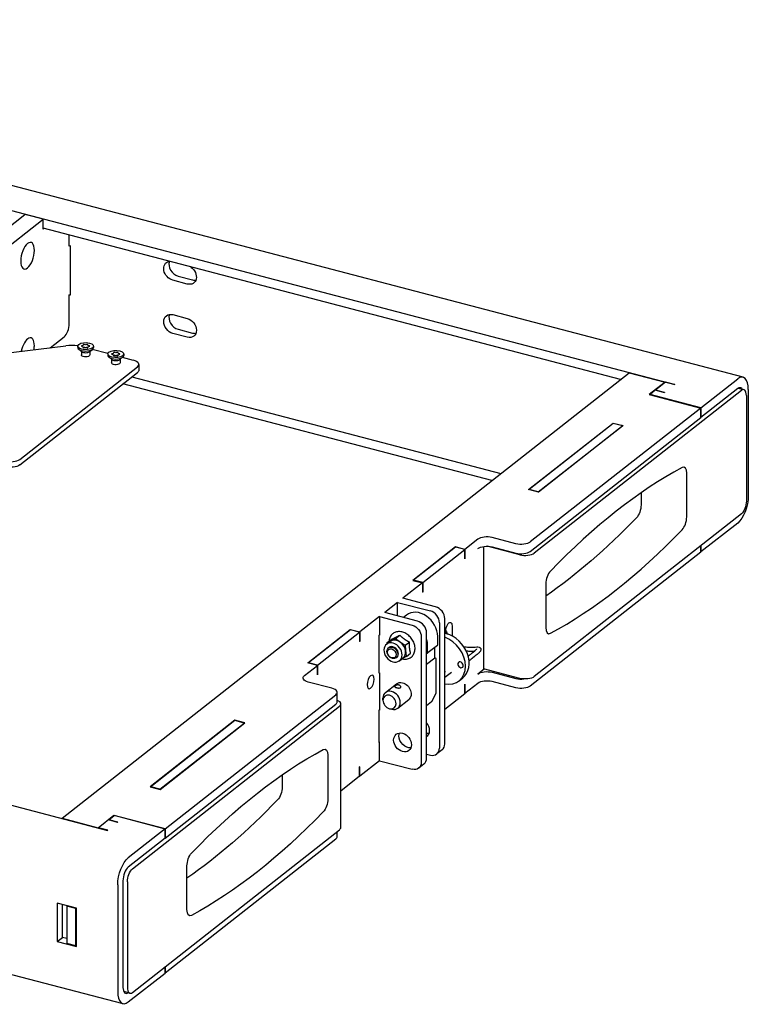
# Model space of a CAD drawing. Units: millimetres. Extents: x -1333 to 3062, y -1056 to 1056.
# Drawn here: x 2716 to 3062, y -166 to 303 of the extents above; entities that cross this region are included whole.
import ezdxf

# ---------------------------------------------------------------- set-up
doc = ezdxf.new("R2010")
doc.units = ezdxf.units.MM
doc.layers.add('04-Rigging 2D', color=6, linetype='Continuous')

msp = doc.modelspace()

# ---------------------------------------------------------------- linework, layer by layer
at = {"layer": '04-Rigging 2D', "color": 241}
for p, q in [((3059.98, 132.53), (2410.46, 302.78)), ((2417.84, 288.93), (3027.52, 129.13)), ((2579.1, 100.66), (2718.23, 210.07)), ((2581.44, 93.42), (2726.89, 207.8)), ((2726.89, 207.8), (2718.23, 210.07)), ((2726.89, 203.12), (2726.89, 207.8)), ((3001.62, 131.46), (2726.89, 203.47)), ((2727.23, 203.38), (2726.89, 203.12)), ((2739.39, 194.9), (2739.39, 200.19)), ((2739.39, 195.26), (2739.73, 195.17)), ((2739.73, 195.17), (2739.39, 194.9)), ((2739.73, 195.17), (2739.73, 171.56)), ((2795.54, 176.93), (2788.62, 178.75)), ((2791.12, 180.71), (2798.04, 178.9)), ((2739.39, 171.74), (2739.73, 172.01)), ((2739.39, 158.15), (2739.39, 171.74)), ((2739.73, 171.56), (2739.39, 171.65)), ((2788.62, 162.35), (2795.54, 160.54)), ((2791.12, 155.41), (2798.04, 153.59)), ((2730.36, 146.6), (2736.89, 151.73)), ((2795.54, 151.62), (2788.62, 153.44)), ((2706.3, 143.67), (2737.79, 147.5)), ((2743.39, 147.36), (2743.39, 146.7)), ((2745.42, 144.68), (2743.92, 145.84)), ((2745.57, 147.53), (2745.26, 147.44)), ((2745.26, 147.29), (2745.57, 147.2)), ((2746.05, 148.07), (2746.04, 147.9)), ((2746.04, 146.83), (2746.05, 146.66)), ((2746.05, 146.7), (2746.05, 146.68)), ((2746.67, 148.06), (2746.35, 148.14)), ((2746.67, 146.7), (2746.35, 146.78)), ((2746.35, 146.59), (2746.67, 146.66)), ((2747.94, 148.14), (2747.61, 148.06)), ((2747.94, 146.78), (2747.61, 146.7)), ((2747.61, 146.66), (2747.94, 146.59)), ((2748.24, 147.9), (2748.23, 148.07)), ((2748.23, 146.66), (2748.24, 146.83)), ((2748.23, 146.68), (2748.23, 146.7)), ((2749.02, 147.44), (2748.71, 147.53)), ((2748.71, 147.2), (2749.02, 147.29)), ((2748.86, 144.68), (2750.37, 145.84)), ((2757.79, 143.79), (2750.28, 145.76)), ((2750.89, 147.36), (2750.89, 146.7)), ((2745.14, 144.89), (2745.14, 143.18)), ((2749.14, 144.89), (2749.14, 143.18)), ((2757.77, 143.6), (2757.77, 142.93)), ((2759.8, 140.91), (2758.29, 142.07)), ((2759.52, 141.13), (2759.52, 139.41)), ((2759.95, 143.76), (2759.64, 143.67)), ((2759.64, 143.52), (2759.95, 143.43)), ((2760.43, 144.3), (2760.42, 144.13)), ((2760.42, 143.06), (2760.43, 142.9)), ((2760.43, 142.93), (2760.43, 142.91)), ((2761.05, 144.3), (2760.72, 144.37)), ((2761.05, 142.93), (2760.72, 143.01)), ((2760.72, 142.82), (2761.05, 142.9)), ((2762.31, 144.37), (2761.99, 144.3)), ((2762.31, 143.01), (2761.99, 142.93)), ((2761.99, 142.9), (2762.31, 142.82)), ((2762.62, 144.13), (2762.61, 144.3)), ((2762.61, 142.9), (2762.62, 143.06)), ((2762.61, 142.91), (2762.61, 142.93)), ((2763.4, 143.67), (2763.09, 143.76)), ((2763.09, 143.43), (2763.4, 143.52)), ((2763.24, 140.91), (2764.75, 142.07)), ((2763.52, 141.13), (2763.52, 139.41)), ((2769.96, 140.6), (2764.65, 141.99)), ((2765.27, 143.6), (2765.27, 142.93)), ((2715.79, 93.47), (2771.79, 137.5)), ((2772.46, 138.64), (2772.46, 135.96)), ((2715.79, 90.79), (2771.79, 134.83)), ((2736, -77.41), (3005.75, 134.7)), ((2769.1, 132.71), (2944.68, 86.69)), ((3005.75, 134.7), (3022.85, 130.22)), ((3039.94, 118.01), (3057.44, 131.77)), ((2940.44, 83.35), (2764.85, 129.37)), ((3022.85, 130.22), (3015.35, 124.32)), ((3023.07, 130.16), (3018.32, 126.43)), ((3022.85, 130.22), (3022.85, 129.99)), ((3027.4, 129.03), (3023.07, 130.16)), ((3027.52, 129.13), (3027.4, 129.03)), ((3039.94, 113.55), (3057.44, 127.31)), ((3057.54, 127.39), (3060.34, 126.66)), ((3062.44, 126.79), (3062.44, 76)), ((3059.14, 126.29), (2960.64, 48.84)), ((3015.35, 124.32), (3039.82, 117.91)), ((3018.19, 126.33), (3015.69, 124.36)), ((3015.69, 124.36), (3015.69, 124.23)), ((3039.94, 118.01), (3015.69, 124.36)), ((3022.52, 125.19), (3018.19, 126.33)), ((3018.32, 126.43), (3018.32, 126.3)), ((3022.65, 125.29), (3018.32, 126.43)), ((3022.65, 125.29), (3022.52, 125.19)), ((3061.51, 123.93), (3061.51, 73.59)), ((3039.82, 117.91), (2958.69, 54.12)), ((3039.82, 117.91), (3039.82, 113.45)), ((3039.94, 113.55), (3039.94, 118.01)), ((2958.69, 49.66), (3039.82, 113.45)), ((3039.94, 113.55), (3039.82, 113.59)), ((2957.85, 79.11), (2998.1, 110.76)), ((2998.19, 110.6), (2958.19, 79.15)), ((2962.52, 78.01), (3002.52, 109.47)), ((3002.86, 109.51), (2962.61, 77.86)), ((2998.1, 110.76), (2998.1, 110.53)), ((2998.1, 110.76), (3002.86, 109.51)), ((3002.52, 109.47), (2998.19, 110.6)), ((3002.52, 109.24), (3002.52, 109.47)), ((3033.14, 66.04), (3033.14, 86.85)), ((2147.84, 76.62), (2757.52, -83.18)), ((2962.61, 77.86), (2957.85, 79.11)), ((2958.19, 79.15), (2958.19, 79.02)), ((2962.52, 78.01), (2958.19, 79.15)), ((2962.52, 78.01), (2962.52, 77.88)), ((3011.4, 77.52), (3011.4, 71.74)), ((3059.14, 67.49), (2960.64, -9.97)), ((3057.44, 63.16), (3039.94, 49.4)), ((2923.1, 51.78), (2902.85, 35.86)), ((2923.19, 51.63), (2903.19, 35.9)), ((2927.65, 50.59), (2923.1, 51.78)), ((2923.1, 51.78), (2923.1, 51.56)), ((2927.52, 50.49), (2923.19, 51.63)), ((2933.77, 55.41), (2927.65, 50.59)), ((2936.4, 51.95), (2936.4, -6.24)), ((2953.81, 48.01), (2938.25, 52.09)), ((2951.86, 53.29), (2940.6, 56.24)), ((2940.6, 51.78), (2951.86, 48.83)), ((3039.82, 49.3), (3039.82, 52.3)), ((3039.94, 52.39), (3039.94, 49.4)), ((2907.52, 34.77), (2927.52, 50.49)), ((2927.52, 46.04), (2927.52, 50.49)), ((2927.65, 50.59), (2927.65, 46.14)), ((3039.82, 49.3), (2958.69, -14.49)), ((3039.94, 49.4), (3039.82, 49.43)), ((2927.52, 46.17), (2927.65, 46.14)), ((2927.65, 46.14), (2927.52, 46.04)), ((2907.4, 34.67), (2898.09, 27.34)), ((2902.85, 35.86), (2907.4, 34.67)), ((2903.19, 35.9), (2903.19, 35.77)), ((2907.52, 34.77), (2903.19, 35.9)), ((2907.4, 34.67), (2907.4, 30.21)), ((2907.52, 34.77), (2907.52, 30.31)), ((2966.14, 34.16), (2966.14, 13.36)), ((2907.52, 30.31), (2907.4, 30.34)), ((2907.52, 30.31), (2907.4, 30.21)), ((2895.59, 25.38), (2889.46, 20.56)), ((2895.59, 25.38), (2911.17, 21.29)), ((2895.59, 18.96), (2895.59, 25.38)), ((2913.67, 23.26), (2898.09, 27.34)), ((2905.05, 16.48), (2889.46, 20.56)), ((2899.84, 19.31), (2898.44, 18.21)), ((2886.96, 18.6), (2877.65, 11.27)), ((2886.96, 18.6), (2886.96, 9.69)), ((2886.96, 18.6), (2902.55, 14.51)), ((2915.5, 15.7), (2915.5, -43.99)), ((2918, -42.03), (2918, 17.67)), ((2921.52, 14.14), (2921.52, 9.33)), ((2852.85, -3.46), (2873.1, 12.47)), ((2873.19, 12.31), (2853.19, -3.42)), ((2857.52, -4.55), (2877.52, 11.18)), ((2873.1, 12.47), (2877.65, 11.27)), ((2873.1, 12.47), (2873.1, 12.24)), ((2877.52, 11.18), (2873.19, 12.31)), ((2877.52, 11.18), (2877.52, 6.72)), ((2877.65, 11.27), (2877.65, 6.82)), ((2886.86, 9.79), (2886.96, 9.87)), ((2886.86, -8.39), (2886.86, 9.79)), ((2886.96, 9.69), (2886.86, 9.71)), ((2894.66, 8.21), (2896.63, 9.75)), ((2909.38, -48.81), (2909.38, 10.89)), ((2918.52, 10.47), (2918.52, 11.78)), ((2877.52, 6.85), (2877.65, 6.82)), ((2877.65, 6.82), (2877.52, 6.72)), ((2890.32, 5.46), (2892.02, 6.8)), ((2890.63, 6.22), (2892.6, 7.76)), ((2899.24, 4.94), (2901.21, 6.49)), ((2906.88, 8.92), (2906.88, -50.78)), ((2914.56, 4.89), (2909.56, 0.96)), ((2909.68, 5.25), (2909.68, 1.24)), ((2914.68, 5.17), (2914.68, 9.18)), ((2115.39, 4.61), (2764.91, -165.64)), ((2891.56, 3.89), (2891.28, 3.68)), ((2899.79, -0.32), (2901.76, 1.23)), ((2913.31, -0.97), (2913.31, 3.91)), ((2851.27, -9.47), (2857.4, -4.65)), ((2857.4, -4.65), (2852.85, -3.46)), ((2853.19, -3.42), (2853.19, -3.55)), ((2857.52, -4.55), (2853.19, -3.42)), ((2857.4, -4.65), (2857.4, -9.1)), ((2857.52, -9.01), (2857.52, -4.55)), ((2895.26, -0.82), (2894.99, -1.04)), ((2896.5, -2.4), (2898.2, -1.06)), ((2909.38, -4.05), (2913.31, -0.97)), ((2913.99, -17.53), (2913.99, -1.77)), ((2857.52, -9.01), (2857.4, -8.97)), ((2857.4, -9.1), (2857.52, -9.01)), ((2886.86, -8.11), (2886.96, -8.13)), ((2886.96, -8.31), (2886.86, -8.39)), ((2886.96, -8.13), (2886.96, -25.95)), ((2918, -10.31), (2921.16, -7.82)), ((2936.82, -6.35), (2933.77, -8.75)), ((2953.81, -10.8), (2936.4, -6.24)), ((2940.6, -7.91), (2951.86, -10.87)), ((2864.36, -15.52), (2853.1, -12.57)), ((2889.81, -17.53), (2895.02, -13.43)), ((2924.81, -11.95), (2926.56, -10.58)), ((2927.65, -13.56), (2927.52, -13.66)), ((2927.52, -13.66), (2927.52, -18.11)), ((2933.77, -13.2), (2927.65, -18.02)), ((2927.65, -18.02), (2927.65, -13.56)), ((2951.86, -15.32), (2940.6, -12.37)), ((2785.07, -82.41), (2866.19, -18.62)), ((2866.86, -21.94), (2866.86, -17.48)), ((2911.92, -21.75), (2913.91, -17.88)), ((2927.52, -18.11), (2918, -25.6)), ((2927.65, -18.02), (2927.52, -17.98)), ((2785.07, -86.86), (2866.19, -23.07)), ((2868.56, -81.76), (2868.56, -22.96)), ((2888.64, -21.23), (2888.64, -20.18)), ((2895.69, -25), (2900.9, -20.9)), ((2911.75, -21.95), (2909.38, -23.82)), ((2769.39, -101.55), (2867.89, -24.09)), ((2886.86, -25.85), (2886.96, -25.78)), ((2886.86, -41.36), (2886.86, -25.85)), ((2886.96, -25.95), (2886.86, -25.93)), ((2891.81, -25.27), (2892.83, -25.51)), ((2818.1, -30.78), (2777.85, -62.43)), ((2818.19, -30.94), (2778.19, -62.39)), ((2782.52, -63.53), (2822.52, -32.07)), ((2782.61, -63.68), (2822.86, -32.03)), ((2822.86, -32.03), (2818.1, -30.78)), ((2818.1, -30.78), (2818.1, -31.01)), ((2822.52, -32.07), (2818.19, -30.94)), ((2822.52, -32.07), (2822.52, -32.3)), ((2909.58, -32.22), (2909.38, -32.38)), ((2886.86, -41.07), (2886.96, -41.1)), ((2886.96, -41.28), (2886.86, -41.36)), ((2886.96, -50.01), (2886.96, -41.1)), ((2909.38, -46.84), (2911.17, -47.31)), ((2916.77, -44.82), (2914.27, -46.79)), ((2862.39, -47.42), (2862.39, -68.22)), ((2886.96, -50.01), (2877.65, -57.33)), ((2886.96, -50.01), (2902.55, -54.1)), ((2877.65, -52.88), (2877.52, -52.98)), ((2877.52, -57.43), (2877.52, -52.98)), ((2877.65, -57.33), (2877.65, -52.88)), ((2908.14, -51.61), (2905.64, -53.57)), ((2840.65, -56.75), (2840.65, -62.53)), ((2877.52, -57.43), (2868.56, -64.48)), ((2877.52, -57.3), (2877.65, -57.33)), ((2777.85, -62.43), (2782.61, -63.68)), ((2778.19, -62.39), (2778.19, -62.52)), ((2782.52, -63.53), (2778.19, -62.39)), ((2782.52, -63.66), (2782.52, -63.53)), ((2736, -77.41), (2753.1, -81.89)), ((2736, -77.41), (2736, -77.54)), ((2753.1, -81.89), (2760.6, -76)), ((2758.07, -78.22), (2753.32, -81.95)), ((2762.4, -79.35), (2758.07, -78.22)), ((2758.19, -78.12), (2760.69, -76.15)), ((2758.19, -78.12), (2758.19, -78.25)), ((2762.52, -79.25), (2758.19, -78.12)), ((2760.6, -76), (2785.07, -82.41)), ((2760.6, -76), (2760.6, -76.22)), ((2784.94, -82.51), (2760.69, -76.15)), ((2762.4, -79.35), (2762.52, -79.25)), ((2753.1, -81.89), (2753.1, -82.03)), ((2753.32, -81.95), (2753.32, -82.08)), ((2757.65, -83.09), (2753.32, -81.95)), ((2757.52, -83.18), (2757.65, -83.09)), ((2784.94, -82.51), (2767.44, -96.27)), ((2769.39, -160.35), (2867.89, -82.9)), ((2784.94, -86.96), (2784.94, -82.51)), ((2785.07, -82.41), (2785.07, -86.86)), ((2866.86, -86.09), (2866.86, -83.7)), ((2784.94, -86.96), (2767.44, -100.72)), ((2784.94, -86.83), (2785.07, -86.86)), ((2785.07, -151.02), (2866.19, -87.23)), ((2795.39, -120.91), (2795.39, -100.1)), ((2764.94, -107.14), (2764.94, -157.93)), ((2767.01, -107.65), (2767.01, -157.99)), ((2762.44, -109.11), (2762.44, -159.9)), ((2742.74, -120.21), (2733.65, -117.82)), ((2733.65, -117.82), (2733.65, -136.09)), ((2736.15, -134.12), (2736.15, -118.48)), ((2738.41, -119.07), (2738.19, -119.24)), ((2738.19, -119.24), (2738.19, -137.06)), ((2742.52, -120.37), (2738.19, -119.24)), ((2742.52, -120.37), (2742.74, -120.21)), ((2742.52, -138.19), (2742.52, -120.37)), ((2742.74, -138.47), (2742.74, -120.21)), ((2733.65, -136.09), (2736.15, -134.12)), ((2738.19, -134.66), (2736.15, -134.12)), ((2733.65, -136.09), (2742.74, -138.47)), ((2742.52, -138.19), (2738.19, -137.06)), ((2742.74, -138.02), (2742.52, -138.19)), ((2784.94, -148.12), (2784.94, -151.12)), ((2785.07, -151.02), (2785.07, -148.02)), ((2767.44, -164.88), (2784.94, -151.12)), ((2784.94, -150.98), (2785.07, -151.02)), ((2768.18, -160.72), (2765.31, -159.96))]:
    msp.add_line(p, q, dxfattribs=at)
for centre, major_axis, ratio, start_param, end_param in [((2719.51, 190.41), (1.65, 6.29), 0.445503, -7.322173, -1.038988), ((2791.12, 185.17), (3.09, -3.93), 0.771634, -2.701832, -0.794833), ((2798.04, 183.35), (3.09, -3.93), 0.771634, -0.794833, -0.424818), ((2791.12, 159.86), (3.09, -3.93), 0.771634, -2.716774, -0.794833), ((2736.89, 156.18), (1.27, 4.84), 0.445503, -2.609784, -1.038988), ((2719.51, 144.97), (1.65, 6.29), 0.445503, -1.038988, 1.696332), ((2798.04, 158.05), (3.09, -3.93), 0.771634, -0.794833, -0.424818), ((2719.51, 144.97), (1.65, 6.29), 0.445503, -1.346744, -1.038988), ((2740.38, 143.11), (-10, 0), 0.45399, -1.877159, -1.308997), ((2747.14, 146.7), (-3.75, 0), 0.45399, 0, 3.141593), ((2745.37, 147.36), (-0.2, 0), 0.45399, -1.010819, 1.010819), ((2746.25, 148.06), (-0.2, 0), 0.45399, -2.058017, -0.036378), ((2746.25, 146.7), (-0.2, 0), 0.45399, -2.058017, -0.036378), ((2746.25, 146.67), (-0.2, 0), 0.45399, 0.036378, 2.058017), ((2748.03, 148.06), (0.2, 0), 0.45399, 0.036378, 2.058017), ((2748.03, 146.7), (0.2, 0), 0.45399, 0.036378, 2.058017), ((2748.03, 146.67), (0.2, 0), 0.45399, -2.058017, -0.036378), ((2748.92, 147.36), (0.2, 0), 0.45399, -1.010819, 1.010819), ((2747.14, 145.14), (2, 0), 0.45399, -2.606959, -0.534633), ((2761.52, 142.93), (-3.75, 0), 0.45399, 0, 3.141593), ((2759.74, 143.6), (-0.2, 0), 0.45399, -1.010819, 1.010819), ((2761.52, 141.38), (2, 0), 0.45399, -2.606959, -0.534633), ((2760.63, 144.29), (-0.2, 0), 0.45399, -2.058017, -0.036378), ((2760.63, 142.93), (-0.2, 0), 0.45399, -2.058017, -0.036378), ((2760.63, 142.9), (-0.2, 0), 0.45399, 0.036378, 2.058017), ((2762.41, 144.29), (0.2, 0), 0.45399, 0.036378, 2.058017), ((2762.41, 142.93), (0.2, 0), 0.45399, 0.036378, 2.058017), ((2762.41, 142.9), (0.2, 0), 0.45399, -2.058017, -0.036378), ((2763.29, 143.6), (0.2, 0), 0.45399, -1.010819, 1.010819), ((2767.46, 138.64), (5, 0), 0.45399, -0.523599, 1.047198), ((3057.44, 122.86), (2.54, 9.67), 0.445503, -1.038988, 0.531809), ((3059.14, 122.06), (1.2, 4.59), 0.445503, -1.038988, 0.531809), ((2711.46, 94.6), (5, 0), 0.45399, -2.094395, -0.523599), ((2999.64, -333.39), (114.45, 436.65), 0.445503, 0.392469, 0.671148), ((3030.64, 84.88), (1.27, 4.84), 0.445503, -1.038988, 0.392469), ((3030.64, 64.08), (1.27, 4.84), 0.445503, -2.470445, -1.038988), ((2938.1, 54.27), (-5, 0), 0.45399, -2.094395, -0.523599), ((2999.64, 433.59), (-114.45, -436.65), 0.445503, 0.392469, 0.671148), ((2954.36, 50.8), (5, 0), 0.45399, -2.094395, -0.523599), ((2956.31, 49.97), (5, 0), 0.45399, -2.094395, -0.523599), ((2968.64, 36.13), (-1.27, -4.84), 0.445503, -2.470445, -1.038988), ((2906.02, 11.45), (-6.18, 7.86), 0.771634, -2.36563, 0), ((2911.17, 16.84), (-3.09, 3.93), 0.771634, -2.36563, -0.794833), ((2913.67, 18.8), (-3.09, 3.93), 0.771634, -2.36563, -0.794833), ((2905.05, 12.02), (-3.09, 3.93), 0.771634, -2.36563, -0.794833), ((2918.83, -0.75), (-7.73, 9.83), 0.771634, -0.794833, -0.718092), ((2918.83, -0.75), (7.73, -9.83), 0.771634, 0, 2.346759), ((2968.64, 15.33), (-1.27, -4.84), 0.445503, -1.038988, 0.392469), ((2893.41, 1.53), (3.09, -3.93), 0.771634, -4.350157, 1.933028), ((2895.11, 2.87), (-3.09, 3.93), 0.771634, -0.161367, 0), ((2895.11, 2.87), (-3.09, 3.93), 0.771634, -1.208565, -0.161367), ((2895.11, 2.87), (-3.09, 3.93), 0.771634, -2.255762, -1.208565), ((2914.25, 5.28), (0.309, -0.393), 0.771634, 0, 0.775963), ((2917.08, -2.13), (7.73, -9.83), 0.771634, -0.709739, 2.261665), ((2893.13, 1.32), (-1.85, 2.36), 0.771634, -2.365629781626358, 3.917555525553228), ((2893.41, 1.53), (1.85, -2.36), 0.771634, 0, 3.141593), ((2895.11, 2.87), (3.09, -3.93), 0.771634, 0, 0.88583), ((2913.56, -1.66), (-0.309, 0.393), 0.771634, -2.36563, -0.794833), ((2925.56, -4.35), (-0.93, 1.18), 0.771634, -3.035921, 3.247264), ((2912.08, -6.06), (-4.33, 5.5), 0.771634, -2.582587, -2.148672), ((2938.1, -14.34), (-5, 0), 0.45399, -2.094395, -0.523599), ((2954.36, -8.9), (5, 0), 0.45399, -2.094395, -1.298712), ((2861.86, -17.48), (5, 0), 0.45399, -0.523599, 1.047198), ((2891.75, -22.05), (-2.22, 2.83), 0.771634, -0.794833, 2.346759), ((2892.75, -21.26), (-2.94, 3.73), 0.771634, -0.794833, 0.775963), ((2892.75, -21.26), (2.94, -3.73), 0.771634, -0.775963, 2.346759), ((2913.12, -17.3), (0.618, -0.786), 0.771634, 0.339631, 0.775963), ((2861.86, -21.94), (5, 0), 0.45399, -0.523599, 0), ((2891.75, -22.05), (2.22, -2.83), 0.771634, -0.794833, 2.346759), ((2911.14, -21.16), (0.618, -0.786), 0.771634, 0, 0.339631), ((2906.58, -34.53), (-3.03, 3.85), 0.771634, -2.36563, -1.513877), ((2906.58, -34.53), (3.03, -3.85), 0.771634, -0.07579, 0.775963), ((2913.67, -40.89), (3.09, -3.93), 0.771634, 0, 0.775963), ((2911.17, -42.86), (3.09, -3.93), 0.771634, -0.794833, 0.775963), ((2905.05, -47.68), (3.09, -3.93), 0.771634, 0, 0.775963), ((2863.56, -81.76), (5, 0), 0.45399, -0.523599, 0), ((2861.86, -86.09), (5, 0), 0.45399, -0.523599, 0), ((2767.44, -105.18), (-1.27, -4.84), 0.445503, -2.609784, -1.038988), ((2767.44, -155.97), (-1.27, -4.84), 0.445503, -1.038988, 0.491659), ((2769.39, -156.12), (-1.2, -4.59), 0.445503, -1.038988, 0.531809), ((2767.44, -155.97), (-2.54, -9.67), 0.445503, -1.038988, 0.531809)]:
    msp.add_ellipse(centre, major_axis=major_axis, ratio=ratio, start_param=start_param, end_param=end_param, dxfattribs=at)
at = {"layer": '04-Rigging 2D', "color": 241, "extrusion": (0, 0, -1)}
for centre, major_axis, ratio, start_param, end_param in [((2788.62, 183.2), (-3.09, 3.93), 0.771634, -2.346759, 0.387684), ((2795.54, 181.38), (3.09, -3.93), 0.771634, -1.93961, 0.794833), ((2788.62, 157.9), (-3.09, 3.93), 0.771634, -2.346759, 0.794833), ((2795.54, 156.08), (3.09, -3.93), 0.771634, -2.346759, 0.794833), ((2747.14, 147.36), (3.75, 0), 0.45399, -8.901179, -2.617994), ((2745.04, 147.91), (1, 0), 0.45399, 0.036378, 1.010819), ((2745.04, 146.81), (1, 0), 0.45399, -1.010819, -0.036378), ((2747.14, 148.47), (-1, 0), 0.45399, -2.058017, -1.083576), ((2747.14, 146.26), (1, 0), 0.45399, -2.058017, -1.083576), ((2747.14, 147.1), (-1, 0), 0.45399, -1.177375, -1.083576), ((2747.14, 147.1), (-1, 0), 0.45399, -2.058017, -1.964217), ((2749.24, 147.91), (-1, 0), 0.45399, -1.010819, -0.036378), ((2749.24, 146.81), (-1, 0), 0.45399, 0.036378, 1.010819), ((2761.52, 143.6), (3.75, 0), 0.45399, -8.901179, -2.617994), ((2747.14, 143.18), (-2, 0), 0.45399, -2.617994, 0), ((2747.14, 143.18), (2, 0), 0.45399, 0, 0.523599), ((2759.42, 144.15), (1, 0), 0.45399, 0.036378, 1.010819), ((2759.42, 143.05), (1, 0), 0.45399, -1.010819, -0.036378), ((2761.52, 144.7), (-1, 0), 0.45399, -2.058017, -1.083576), ((2761.52, 142.5), (1, 0), 0.45399, -2.058017, -1.083576), ((2761.52, 143.33), (-1, 0), 0.45399, -1.177375, -1.083576), ((2761.52, 143.33), (-1, 0), 0.45399, -2.058017, -1.964217), ((2763.62, 144.15), (-1, 0), 0.45399, -1.010819, -0.036378), ((2763.62, 143.05), (-1, 0), 0.45399, 0.036378, 1.010819), ((2761.52, 139.41), (-2, 0), 0.45399, -2.617994, 0), ((2761.52, 139.41), (2, 0), 0.45399, 0, 0.523599), ((2767.46, 135.96), (5, 0), 0.45399, 0, 0.523599), ((3057.44, 122.86), (1.27, 4.84), 0.445503, -0.531809, 0.491659), ((2711.46, 91.93), (-5, 0), 0.45399, -2.617994, -1.047198), ((3057.44, 72.07), (-2.54, -9.67), 0.445503, -2.102605, -0.531809), ((3008.9, 69.78), (-1.27, -4.84), 0.445503, -2.102605, -0.671148), ((3059.14, 71.72), (-1.2, -4.59), 0.445503, -2.102605, -0.531809), ((2977.9, 439.29), (-114.45, -436.65), 0.445503, -0.671148, -0.479668), ((2938.1, 49.82), (5, 0), 0.45399, -2.617994, -1.047198), ((2954.36, 55.25), (-5, 0), 0.45399, -2.617994, -1.047198), ((2902.55, 10.06), (3.09, -3.93), 0.771634, -2.346759, -0.775963), ((2920.02, 12.96), (0.76, 2.9), 0.445503, -2.102605, 1.038988), ((2901.02, 7.52), (6.18, -7.86), 0.771634, -1.041132, -0.775963), ((2892.83, 1.08), (1.48, -1.89), 0.771634, -0.775963, 5.507222), ((2909.25, 1.35), (0.309, -0.393), 0.771634, -0.775963, 0.489132), ((2913.56, -0.77), (-0.309, 0.393), 0.771634, -2.346759, -1.570796), ((2927.31, -2.97), (-0.93, 1.18), 0.771634, -1.848469, -1.293123), ((2882.77, -12.5), (0.84, 3.19), 0.445503, -5.244197749940701, 1.038987557238884), ((2938.1, -9.88), (5, 0), 0.45399, -2.617994, -1.047198), ((2855.6, -10.6), (-5, 0), 0.45399, -1.047198, 0.523599), ((2897.96, -17.16), (-2.94, 3.73), 0.771634, 0, 0.794833), ((2897.96, -17.16), (2.94, -3.73), 0.771634, -2.346759, 0), ((2956.31, -8.83), (-5, 0), 0.45399, -2.617994, -1.047198), ((2954.36, -13.35), (-5, 0), 0.45399, -2.617994, -1.047198), ((2863.56, -22.96), (5, 0), 0.45399, -0.848287, 0.523599), ((2897.96, -41.31), (-3.03, 3.85), 0.771634, -7.059148, -0.775963), ((2900.46, -39.34), (-3.03, 3.85), 0.771634, -0.775963, -0.43407), ((2909.08, -32.56), (-3.03, 3.85), 0.771634, -2.707523, -2.416348), ((2900.46, -39.34), (-3.03, 3.85), 0.771634, -2.707523, -0.775963), ((2828.89, -467.65), (114.45, 436.65), 0.445503, -0.671148, -0.392469), ((2859.89, -49.39), (1.27, 4.84), 0.445503, -0.392469, 1.038988), ((2902.55, -49.64), (3.09, -3.93), 0.771634, -0.775963, 0.794833), ((2838.15, -64.49), (-1.27, -4.84), 0.445503, -2.102605, -0.671148), ((2807.15, 305.02), (-114.45, -436.65), 0.445503, -0.671148, -0.479668), ((2859.89, -70.19), (-1.27, -4.84), 0.445503, -2.102605, -0.671148), ((2828.89, 299.33), (-114.45, -436.65), 0.445503, -0.671148, -0.392469), ((2767.44, -105.18), (2.54, 9.67), 0.445503, -2.102605, -0.531809), ((2797.89, -98.14), (1.27, 4.84), 0.445503, -2.102605, -0.671148), ((2769.39, -105.78), (1.2, 4.59), 0.445503, -2.102605, -0.531809), ((2797.89, -118.94), (-1.27, -4.84), 0.445503, -0.392469, 1.038988)]:
    msp.add_ellipse(centre, major_axis=major_axis, ratio=ratio, start_param=start_param, end_param=end_param, dxfattribs=at)
at = {"layer": '04-Rigging 2D', "color": 241}
for points, knots in [([(2897.63, -1.51), (2897.72, -1.54), (2897.82, -1.56), (2898.59, -1.71), (2899.26, -1.73), (2900.51, -1.53), (2901.09, -1.32), (2902.11, -0.7), (2902.55, -0.3), (2903.26, 0.66), (2903.52, 1.21), (2903.86, 2.43), (2903.92, 3.1), (2903.85, 4.47), (2903.7, 5.18), (2903.21, 6.57), (2902.86, 7.25), (2902, 8.51), (2901.48, 9.08), (2900.34, 10.07), (2899.72, 10.49), (2898.41, 11.11), (2897.73, 11.32), (2896.39, 11.5), (2895.73, 11.47), (2894.51, 11.19), (2893.95, 10.95), (2892.98, 10.26), (2892.57, 9.83), (2891.93, 8.82), (2891.7, 8.24), (2891.52, 7.38), (2891.49, 7.13), (2891.46, 6.87)], [1.58719, 1.58719, 1.58719, 1.58719, 1.635027, 1.635027, 1.957944, 1.957944, 2.271208, 2.271208, 2.575772, 2.575772, 2.882665, 2.882665, 3.199687, 3.199687, 3.524525, 3.524525, 3.852259, 3.852259, 4.180565, 4.180565, 4.508731, 4.508731, 4.83551, 4.83551, 5.157056, 5.157056, 5.468312, 5.468312, 5.772353, 5.772353, 6.080818, 6.080818, 6.20289, 6.20289, 6.20289, 6.20289]), ([(2918.52, 11.77), (2918.7, 11.48), (2918.87, 11.2), (2919.18, 10.67), (2919.33, 10.44), (2919.47, 10.2)], [55.097906, 55.097906, 55.097906, 55.097906, 56.100837, 56.100837, 56.929541, 56.929541, 56.929541, 56.929541]), ([(2896.85, 6.49), (2897.23, 6.22), (2897.62, 5.96), (2898.42, 5.44), (2898.83, 5.19), (2899.24, 4.94)], [0.014047546, 0.014047546, 0.014047546, 0.014047546, 0.015495603, 0.015495603, 0.016943659, 0.016943659, 0.016943659, 0.016943659]), ([(2927.06, 4.33), (2927.89, 4.16), (2928.69, 4.07), (2930.23, 4), (2930.97, 4.03), (2932.25, 4.09), (2932.79, 4.14), (2933.68, 4.18), (2934, 4.21), (2934.55, 4), (2934.65, 3.94), (2934.84, 3.8), (2934.93, 3.71), (2935.12, 3.45), (2935.2, 3.24), (2935.23, 2.88), (2935.21, 2.72), (2935.13, 2.43), (2935.06, 2.31), (2934.87, 2), (2934.73, 1.84), (2934.27, 1.35), (2933.88, 1.01), (2932.85, 0.14), (2932.18, -0.4), (2930.86, -1.45), (2930.25, -1.93), (2929.6, -2.44)], [67.03833, 67.03833, 67.03833, 67.03833, 69.842638, 69.842638, 72.861509, 72.861509, 75.969672, 75.969672, 79.186953, 79.186953, 79.857904, 79.857904, 80.479329, 80.479329, 81.453729, 81.453729, 82.325593, 82.325593, 83.412831, 83.412831, 85.539587, 85.539587, 89.658511, 89.658511, 94.876802, 94.876802, 98.969983, 98.969983, 98.969983, 98.969983]), ([(2932.05, 2.08), (2931.62, 2.06), (2931.13, 2.03), (2929.91, 2.01), (2929.13, 2.03), (2928.33, 2.12)], [28.011956, 28.011956, 28.011956, 28.011956, 30.139122, 30.139122, 32.927964, 32.927964, 32.927964, 32.927964]), ([(2929.19, -0.22), (2929.62, 0.12), (2930.03, 0.45), (2931.38, 1.52), (2932.23, 2.21), (2932.98, 2.9), (2933.14, 3.06), (2933.27, 3.21), (2933.29, 3.24), (2933.29, 3.24)], [5.017801, 5.017801, 5.017801, 5.017801, 7.877418, 7.877418, 14.824701, 14.824701, 17.310923, 17.310923, 18.560335, 18.560335, 18.560335, 18.560335]), ([(2894.31, -14.76), (2894.36, -14.61), (2894.45, -14.47), (2894.65, -14.22), (2894.77, -14.11), (2895.04, -13.94), (2895.19, -13.87), (2895.5, -13.79), (2895.66, -13.78), (2895.98, -13.8), (2896.14, -13.84), (2896.43, -13.96), (2896.57, -14.05), (2896.81, -14.26), (2896.92, -14.38), (2897.03, -14.57), (2897.06, -14.62), (2897.08, -14.68)], [0, 0, 0, 0, 0.486341, 0.486341, 0.963994, 0.963994, 1.44196, 1.44196, 1.919914, 1.919914, 2.397869, 2.397869, 2.875823, 2.875823, 3.353778, 3.353778, 3.533636, 3.533636, 3.533636, 3.533636]), ([(2894.31, -14.76), (2894.3, -14.77), (2894.3, -14.77), (2894.29, -14.81), (2894.29, -14.84), (2894.31, -14.9), (2894.33, -14.92), (2894.41, -15), (2894.5, -15.05), (2894.68, -15.12), (2894.74, -15.14), (2894.88, -15.19), (2894.96, -15.21), (2895.04, -15.23)], [0.011321611, 0.011321611, 0.011321611, 0.011321611, 0.011360715, 0.011360715, 0.011634467, 0.011634467, 0.011908218, 0.011908218, 0.012455721, 0.012455721, 0.012729473, 0.012729473, 0.013003224, 0.013003224, 0.013003224, 0.013003224]), ([(2895.04, -15.23), (2895.12, -15.25), (2895.2, -15.27), (2895.37, -15.31), (2895.46, -15.33), (2895.73, -15.37), (2895.92, -15.4), (2896.27, -15.41), (2896.44, -15.4), (2896.73, -15.35), (2896.86, -15.3), (2897.04, -15.15), (2897.1, -15.06), (2897.13, -14.91), (2897.13, -14.85), (2897.11, -14.76), (2897.1, -14.72), (2897.08, -14.68)], [0.004242991, 0.004242991, 0.004242991, 0.004242991, 0.004516754, 0.004516754, 0.004790517, 0.004790517, 0.005338043, 0.005338043, 0.00588557, 0.00588557, 0.006433096, 0.006433096, 0.006980622, 0.006980622, 0.007254385, 0.007254385, 0.007462576, 0.007462576, 0.007462576, 0.007462576])]:
    msp.add_open_spline(points, degree=3, knots=knots, dxfattribs=at)
for points, weights in [([(2892.6, 7.76), (2894.28, 8.49), (2896.63, 9.75)], [1.02465463529, 1.18316925902, 1.02465463529]), ([(2896.63, 9.75), (2898.58, 7.85), (2901.21, 6.49)], [1.02465463529, 1.18316925902, 1.02465463529]), ([(2901.76, 1.23), (2901.15, 3.59), (2901.21, 6.49)], [1.02465470919, 1.18316934436, 1.02465470919])]:
    msp.add_rational_spline(points, weights, degree=2, dxfattribs=at)
for points in [[(2890.63, 6.22), (2891.24, 6.5), (2891.87, 6.8), (2892.55, 7.13)], [(2890.65, 5.73), (2890.65, 5.89), (2890.64, 6.05), (2890.63, 6.22)], [(2892.55, 7.13), (2893.22, 7.46), (2893.93, 7.83), (2894.66, 8.21)], [(2894.66, 8.21), (2895.36, 7.61), (2896.09, 7.04), (2896.85, 6.49)], [(2899.24, 4.94), (2899.27, 4.01), (2899.32, 3.11), (2899.41, 2.23)], [(2899.41, 2.23), (2899.5, 1.35), (2899.64, 0.51), (2899.79, -0.32)], [(2899.79, -0.32), (2899.16, -0.65), (2898.54, -0.96), (2897.96, -1.25)]]:
    msp.add_open_spline(points, degree=3, dxfattribs=at)

doc.saveas('drawing.dxf')
